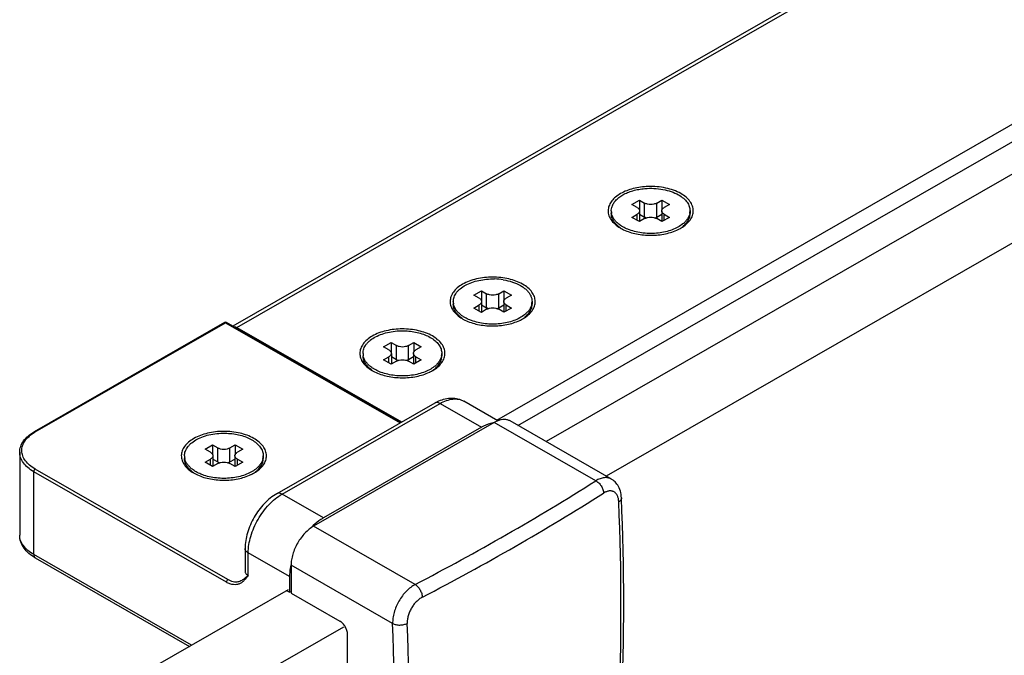
# Model space of a CAD drawing. Extents: x -13307 to -11317, y -25227 to -22767.
# Drawn here: x -11882 to -11788, y -23448 to -23387 of the extents above; entities that cross this region are included whole.
import ezdxf

# ---------------------------------------------------------------- set-up
doc = ezdxf.new("R2010")
doc.units = 0
doc.header["$MEASUREMENT"] = 0
doc.layers.add('DIM', color=7, linetype='CONTINUOUS')

msp = doc.modelspace()

# ---------------------------------------------------------------- linework, layer by layer
at = {"layer": 'DIM', "color": 0}
for p, q in [((-11790.326, -23374.937), (-11862.121, -23416.121)), ((-11861.74, -23416.242), (-11789.82, -23374.986)), ((-11836.896, -23425.094), (-11769.68, -23386.537)), ((-11834.888, -23425.601), (-11783.742, -23396.261)), ((-11781.544, -23398.109), (-11832.181, -23427.153)), ((-11775.409, -23401.191), (-11826.427, -23430.453)), ((-11823.981, -23404.484), (-11823.262, -23404.071)), ((-11823.262, -23404.071), (-11823.262, -23404.998)), ((-11823.262, -23404.071), (-11822.758, -23404.36)), ((-11821.608, -23404.36), (-11821.104, -23404.071)), ((-11821.104, -23404.071), (-11821.104, -23404.998)), ((-11821.104, -23404.071), (-11820.385, -23404.484)), ((-11825.946, -23405.102), (-11825.946, -23405.352)), ((-11823.478, -23404.772), (-11823.981, -23404.484)), ((-11823.239, -23405.102), (-11823.239, -23406.121)), ((-11822.758, -23405.693), (-11822.758, -23404.36)), ((-11821.608, -23405.693), (-11821.608, -23404.36)), ((-11821.127, -23405.102), (-11821.127, -23406.121)), ((-11820.385, -23404.484), (-11820.888, -23404.772)), ((-11818.419, -23405.102), (-11818.419, -23405.352)), ((-11823.981, -23405.721), (-11823.478, -23405.432)), ((-11823.262, -23406.134), (-11823.981, -23405.721)), ((-11823.478, -23406.01), (-11823.478, -23405.432)), ((-11822.758, -23405.845), (-11823.262, -23406.134)), ((-11823.239, -23405.417), (-11822.758, -23405.693)), ((-11821.608, -23405.693), (-11821.127, -23405.417)), ((-11821.104, -23406.134), (-11821.607, -23405.845)), ((-11820.385, -23405.721), (-11821.104, -23406.134)), ((-11820.888, -23406.01), (-11820.888, -23405.432)), ((-11820.888, -23405.432), (-11820.385, -23405.721)), ((-11825.088, -23406.736), (-11825.06, -23406.753)), ((-11839.084, -23413.147), (-11838.365, -23412.735)), ((-11838.581, -23413.436), (-11839.084, -23413.147)), ((-11838.365, -23412.735), (-11838.365, -23413.662)), ((-11838.365, -23412.735), (-11837.862, -23413.024)), ((-11837.862, -23414.357), (-11837.862, -23413.024)), ((-11836.711, -23413.024), (-11836.208, -23412.735)), ((-11836.711, -23414.357), (-11836.711, -23413.024)), ((-11836.208, -23412.735), (-11836.208, -23413.662)), ((-11836.208, -23412.735), (-11835.488, -23413.147)), ((-11835.488, -23413.147), (-11835.992, -23413.436)), ((-11841.05, -23413.766), (-11841.05, -23414.016)), ((-11839.084, -23414.385), (-11838.581, -23414.096)), ((-11838.365, -23414.798), (-11839.084, -23414.385)), ((-11838.581, -23414.674), (-11838.581, -23414.096)), ((-11837.862, -23414.509), (-11838.365, -23414.798)), ((-11838.343, -23413.766), (-11838.343, -23414.785)), ((-11838.343, -23414.081), (-11837.862, -23414.357)), ((-11836.711, -23414.357), (-11836.23, -23414.081)), ((-11836.207, -23414.797), (-11836.711, -23414.509)), ((-11836.23, -23413.766), (-11836.23, -23414.784)), ((-11835.488, -23414.385), (-11836.207, -23414.797)), ((-11835.992, -23414.674), (-11835.992, -23414.096)), ((-11835.992, -23414.096), (-11835.488, -23414.385)), ((-11833.523, -23413.766), (-11833.523, -23414.016)), ((-11834.409, -23415.416), (-11834.381, -23415.4)), ((-11862.92, -23415.778), (-11881.116, -23426.216)), ((-11881.015, -23426.226), (-11862.819, -23415.788)), ((-11862.819, -23415.788), (-11846.132, -23425.359)), ((-11846.073, -23425.325), (-11862.718, -23415.778)), ((-11861.74, -23416.242), (-11845.989, -23425.276)), ((-11847.715, -23418.098), (-11846.996, -23417.686)), ((-11847.211, -23418.387), (-11847.715, -23418.098)), ((-11846.996, -23417.686), (-11846.996, -23418.613)), ((-11846.996, -23417.686), (-11846.492, -23417.974)), ((-11846.492, -23419.307), (-11846.492, -23417.974)), ((-11845.341, -23417.974), (-11844.838, -23417.686)), ((-11845.341, -23419.307), (-11845.341, -23417.974)), ((-11844.838, -23417.686), (-11844.838, -23418.613)), ((-11844.838, -23417.686), (-11844.119, -23418.098)), ((-11844.119, -23418.098), (-11844.622, -23418.387)), ((-11849.68, -23418.717), (-11849.68, -23418.967)), ((-11847.715, -23419.336), (-11847.211, -23419.047)), ((-11847.211, -23419.624), (-11847.211, -23419.047)), ((-11846.973, -23418.717), (-11846.973, -23419.735)), ((-11846.973, -23419.032), (-11846.492, -23419.307)), ((-11845.341, -23419.307), (-11844.86, -23419.032)), ((-11844.86, -23418.717), (-11844.86, -23419.735)), ((-11844.622, -23419.624), (-11844.622, -23419.047)), ((-11844.622, -23419.047), (-11844.119, -23419.336)), ((-11842.153, -23418.717), (-11842.153, -23418.967)), ((-11846.996, -23419.748), (-11847.715, -23419.336)), ((-11846.492, -23419.459), (-11846.996, -23419.748)), ((-11844.838, -23419.748), (-11845.341, -23419.459)), ((-11844.119, -23419.336), (-11844.838, -23419.748)), ((-11843.04, -23420.367), (-11843.012, -23420.351)), ((-11842.826, -23423.462), (-11857.929, -23432.125)), ((-11857.423, -23432.175), (-11842.319, -23423.511)), ((-11842.319, -23423.511), (-11838.363, -23425.78)), ((-11836.785, -23425.158), (-11840.042, -23423.29)), ((-11837.141, -23425.327), (-11854.402, -23435.228)), ((-11838.363, -23425.78), (-11853.467, -23434.443)), ((-11827.431, -23430.895), (-11837.141, -23425.327)), ((-11825.942, -23430.731), (-11835.623, -23425.179)), ((-11864.778, -23427.885), (-11864.059, -23427.473)), ((-11864.059, -23427.473), (-11864.059, -23428.4)), ((-11864.059, -23427.473), (-11863.555, -23427.761)), ((-11862.404, -23427.761), (-11861.901, -23427.472)), ((-11861.901, -23427.472), (-11861.901, -23428.4)), ((-11861.901, -23427.472), (-11861.182, -23427.885)), ((-11882.5, -23428.167), (-11882.5, -23436.082)), ((-11866.743, -23428.504), (-11866.743, -23428.754)), ((-11864.274, -23428.174), (-11864.778, -23427.885)), ((-11864.036, -23428.504), (-11864.036, -23429.522)), ((-11863.555, -23429.094), (-11863.555, -23427.761)), ((-11862.404, -23429.094), (-11862.404, -23427.761)), ((-11861.924, -23428.504), (-11861.924, -23429.522)), ((-11861.182, -23427.885), (-11861.685, -23428.174)), ((-11859.216, -23428.504), (-11859.216, -23428.754)), ((-11864.778, -23429.123), (-11864.274, -23428.834)), ((-11864.059, -23429.535), (-11864.778, -23429.123)), ((-11864.274, -23429.411), (-11864.274, -23428.834)), ((-11863.555, -23429.246), (-11864.059, -23429.535)), ((-11864.036, -23428.819), (-11863.555, -23429.094)), ((-11862.404, -23429.094), (-11861.924, -23428.819)), ((-11861.901, -23429.535), (-11862.404, -23429.246)), ((-11861.182, -23429.123), (-11861.901, -23429.535)), ((-11861.685, -23429.411), (-11861.685, -23428.834)), ((-11861.685, -23428.834), (-11861.182, -23429.123)), ((-11881.159, -23437.939), (-11881.159, -23430.023)), ((-11862.739, -23440.587), (-11881.159, -23430.023)), ((-11862.595, -23440.338), (-11881.015, -23429.774)), ((-11860.103, -23430.154), (-11860.075, -23430.138)), ((-11853.467, -23434.443), (-11857.423, -23432.175)), ((-11844.692, -23440.797), (-11854.402, -23435.228)), ((-11866.071, -23446.592), (-11881.159, -23437.939)), ((-11860.957, -23437.368), (-11860.957, -23439.534)), ((-11860.659, -23439.947), (-11860.659, -23437.781)), ((-11856.703, -23440.049), (-11860.659, -23437.781)), ((-11881.009, -23438.268), (-11866.283, -23446.713)), ((-11856.559, -23438.965), (-11856.559, -23441.632)), ((-11846.85, -23444.534), (-11856.559, -23438.965)), ((-11856.703, -23440.049), (-11856.703, -23441.549)), ((-11856.846, -23441.3), (-11876.408, -23452.521)), ((-11856.703, -23441.549), (-11856.775, -23441.508)), ((-11856.703, -23441.549), (-11856.559, -23441.467)), ((-11856.559, -23441.632), (-11851.884, -23444.313)), ((-11851.56, -23444.869), (-11870.654, -23455.821)), ((-11851.165, -23462.056), (-11851.165, -23445.559))]:
    msp.add_line(p, q, dxfattribs=at)
msp.add_lwpolyline([(-11824.976, -23432.528), (-11824.988, -23432.361), (-11825.009, -23432.192), (-11825.041, -23432.029), (-11825.081, -23431.873), (-11825.131, -23431.724), (-11825.188, -23431.583), (-11825.253, -23431.45), (-11825.326, -23431.327), (-11825.405, -23431.212), (-11825.489, -23431.106), (-11825.58, -23431.009), (-11825.676, -23430.92), (-11825.777, -23430.839), (-11825.883, -23430.767), (-11825.942, -23430.731)], dxfattribs=at)
for centre, radius, start, end in [((-11824.688, -23405.101), 1.258, 180.05373, 191.32889), ((-11819.669, -23405.102), 1.249, 348.63135, 359.98604), ((-11821.342, -23403.197), 4.097, 295.91915, 300.24078), ((-11837.281, -23418.025), 6.417, 80.92001, 88.5279), ((-11839.804, -23413.766), 1.246, 180.01581, 187.33079), ((-11839.776, -23413.762), 1.274, 187.3305, 191.31042), ((-11834.772, -23413.766), 1.249, 348.63135, 359.98604), ((-11838.164, -23411.928), 4.021, 239.72635, 243.73518), ((-11862.819, -23415.955), 0.203, 60.29435, 119.70893), ((-11848.434, -23418.717), 1.246, 180.01581, 187.33079), ((-11848.407, -23418.713), 1.274, 187.3305, 191.31042), ((-11843.403, -23418.717), 1.249, 348.63135, 359.98604), ((-11846.794, -23416.879), 4.021, 239.72635, 243.73518), ((-11879.005, -23429.731), 4.041, 119.83705, 120.98238), ((-11865.497, -23428.504), 1.246, 180.01581, 187.33079), ((-11860.466, -23428.504), 1.249, 348.63135, 359.98604), ((-11865.47, -23428.5), 1.274, 187.3305, 191.31042), ((-11863.857, -23426.666), 4.021, 239.72635, 243.73518), ((-11951.864, -23233.97), 232.945, 297.39205, 302.28802), ((-11946.411, -23242.984), 223.808, 299.81609, 302.34255), ((-12060.063, -23442.956), 235.043, 357.55191, 2.44809), ((-12059.858, -23442.568), 235.097, 357.55164, 2.44784), ((-11850.019, -23439.882), 6.458, 133.22219, 135.84368), ((-11955.168, -23227.843), 241.299, 297.43004, 299.83263), ((-11850.559, -23440.249), 6.159, 167.55269, 167.98839), ((-12080.716, -23454.533), 234.08, 357.55191, 2.44809), ((-12080.283, -23454.555), 235.043, 357.55191, 2.44809)]:
    msp.add_arc(centre, radius, start, end, dxfattribs=at)
for points, knots in [([(-11822.423, -23402.773), (-11822.903, -23402.789), (-11823.816, -23402.912), (-11824.865, -23403.304), (-11825.529, -23403.752), (-11825.899, -23404.121), (-11826.15, -23404.527), (-11826.23, -23404.822), (-11826.245, -23404.965)], [0, 0, 0, 0, 0.304607, 0.579552, 0.700724, 0.809939, 0.908556, 1, 1, 1, 1]), ([(-11825.904, -23404.78), (-11825.874, -23404.664), (-11825.776, -23404.43), (-11825.544, -23404.111), (-11825.229, -23403.819), (-11824.838, -23403.56), (-11824.383, -23403.34), (-11823.874, -23403.164), (-11823.323, -23403.036), (-11822.94, -23402.985), (-11822.746, -23402.968)], [0, 0, 0, 0, 0.093695, 0.194998, 0.306013, 0.427496, 0.559102, 0.699652, 0.847355, 1, 1, 1, 1]), ([(-11822.746, -23402.968), (-11822.454, -23402.943), (-11821.871, -23402.932), (-11821.018, -23403.03), (-11820.226, -23403.236), (-11819.741, -23403.45), (-11819.522, -23403.576)], [0, 0, 0, 0, 0.264006, 0.524562, 0.772455, 1, 1, 1, 1]), ([(-11819.306, -23403.452), (-11819.748, -23403.199), (-11820.78, -23402.842), (-11821.859, -23402.754), (-11822.423, -23402.773)], [0, 0, 0, 0, 0.474386, 1, 1, 1, 1]), ([(-11819.522, -23403.576), (-11819.357, -23403.671), (-11819.057, -23403.875), (-11818.751, -23404.195), (-11818.578, -23404.47), (-11818.487, -23404.677), (-11818.432, -23404.888), (-11818.419, -23405.032), (-11818.419, -23405.102)], [0, 0, 0, 0, 0.289978, 0.549012, 0.668392, 0.782257, 0.892164, 1, 1, 1, 1]), ([(-11819.278, -23406.737), (-11819.103, -23406.634), (-11818.784, -23406.412), (-11818.405, -23406.009), (-11818.167, -23405.563), (-11818.087, -23405.091), (-11818.175, -23404.619), (-11818.421, -23404.175), (-11818.807, -23403.774), (-11819.129, -23403.554), (-11819.306, -23403.452)], [0, 0, 0, 0, 0.144658, 0.273942, 0.390198, 0.498872, 0.607754, 0.724544, 0.854584, 1, 1, 1, 1]), ([(-11826.245, -23404.965), (-11826.261, -23405.127), (-11826.233, -23405.469), (-11826.004, -23405.953), (-11825.612, -23406.39), (-11825.275, -23406.627), (-11825.088, -23406.736)], [0, 0, 0, 0, 0.218416, 0.44998, 0.708456, 1, 1, 1, 1]), ([(-11825.946, -23405.102), (-11825.946, -23405.075), (-11825.943, -23404.967), (-11825.925, -23404.859), (-11825.904, -23404.78)], [0, 0, 0, 0, 0.248498, 1, 1, 1, 1]), ([(-11823.478, -23404.772), (-11823.442, -23404.793), (-11823.377, -23404.837), (-11823.3, -23404.918), (-11823.251, -23405.007), (-11823.239, -23405.072), (-11823.239, -23405.102)], [0, 0, 0, 0, 0.290371, 0.549777, 0.78272, 1, 1, 1, 1]), ([(-11823.239, -23405.102), (-11823.239, -23405.133), (-11823.251, -23405.197), (-11823.3, -23405.287), (-11823.377, -23405.368), (-11823.442, -23405.412), (-11823.478, -23405.432)], [0, 0, 0, 0, 0.217286, 0.450231, 0.709635, 1, 1, 1, 1]), ([(-11821.608, -23404.36), (-11821.689, -23404.407), (-11821.879, -23404.475), (-11822.183, -23404.508), (-11822.487, -23404.475), (-11822.677, -23404.407), (-11822.758, -23404.36)], [0, 0, 0, 0, 0.237119, 0.499994, 0.762872, 1, 1, 1, 1]), ([(-11821.127, -23405.102), (-11821.127, -23405.072), (-11821.115, -23405.007), (-11821.066, -23404.918), (-11820.989, -23404.837), (-11820.924, -23404.793), (-11820.888, -23404.772)], [0, 0, 0, 0, 0.217286, 0.450231, 0.709635, 1, 1, 1, 1]), ([(-11820.888, -23405.432), (-11820.924, -23405.412), (-11820.989, -23405.368), (-11821.066, -23405.287), (-11821.115, -23405.197), (-11821.127, -23405.133), (-11821.127, -23405.102)], [0, 0, 0, 0, 0.290371, 0.549777, 0.78272, 1, 1, 1, 1]), ([(-11825.087, -23406.726), (-11825.218, -23406.635), (-11825.454, -23406.441), (-11825.733, -23406.102), (-11825.88, -23405.791), (-11825.937, -23405.54), (-11825.946, -23405.414), (-11825.946, -23405.352)], [0, 0, 0, 0, 0.284394, 0.541622, 0.77681, 0.889229, 1, 1, 1, 1]), ([(-11825.303, -23406.31), (-11825.384, -23406.241), (-11825.533, -23406.098), (-11825.717, -23405.86), (-11825.85, -23405.611), (-11825.905, -23405.435), (-11825.922, -23405.348)], [0, 0, 0, 0, 0.274573, 0.530742, 0.771159, 1, 1, 1, 1]), ([(-11822.758, -23405.693), (-11822.745, -23405.701), (-11822.687, -23405.732), (-11822.626, -23405.756), (-11822.578, -23405.771)], [0, 0, 0, 0, 0.238641, 1, 1, 1, 1]), ([(-11822.758, -23405.845), (-11822.677, -23405.798), (-11822.487, -23405.73), (-11822.183, -23405.697), (-11821.879, -23405.73), (-11821.689, -23405.798), (-11821.607, -23405.845)], [0, 0, 0, 0, 0.237119, 0.499994, 0.762872, 1, 1, 1, 1]), ([(-11821.788, -23405.771), (-11821.771, -23405.766), (-11821.709, -23405.744), (-11821.65, -23405.717), (-11821.608, -23405.693)], [0, 0, 0, 0, 0.26103, 1, 1, 1, 1]), ([(-11819.283, -23406.728), (-11819.152, -23406.637), (-11818.914, -23406.444), (-11818.634, -23406.104), (-11818.487, -23405.792), (-11818.429, -23405.54), (-11818.419, -23405.415), (-11818.419, -23405.352)], [0, 0, 0, 0, 0.28446, 0.541748, 0.776897, 0.889277, 1, 1, 1, 1]), ([(-11818.444, -23405.348), (-11818.462, -23405.439), (-11818.52, -23405.623), (-11818.664, -23405.883), (-11818.862, -23406.13), (-11819.022, -23406.278), (-11819.11, -23406.349)], [0, 0, 0, 0, 0.227628, 0.467504, 0.724062, 1, 1, 1, 1]), ([(-11824.844, -23406.629), (-11824.886, -23406.605), (-11825.046, -23406.509), (-11825.197, -23406.399), (-11825.303, -23406.31)], [0, 0, 0, 0, 0.259791, 1, 1, 1, 1]), ([(-11825.06, -23406.753), (-11825.037, -23406.766), (-11824.943, -23406.818), (-11824.847, -23406.867), (-11824.773, -23406.902)], [0, 0, 0, 0, 0.24549, 1, 1, 1, 1]), ([(-11824.211, -23406.921), (-11824.268, -23406.9), (-11824.484, -23406.816), (-11824.695, -23406.715), (-11824.844, -23406.629)], [0, 0, 0, 0, 0.258993, 1, 1, 1, 1]), ([(-11824.773, -23406.902), (-11824.384, -23407.086), (-11823.519, -23407.355), (-11822.156, -23407.481), (-11820.796, -23407.344), (-11819.936, -23407.069), (-11819.551, -23406.882)], [0, 0, 0, 0, 0.240447, 0.500794, 0.76073, 1, 1, 1, 1]), ([(-11819.11, -23406.349), (-11819.255, -23406.466), (-11819.586, -23406.683), (-11820.148, -23406.934), (-11820.782, -23407.12), (-11821.465, -23407.235), (-11822.173, -23407.274), (-11822.882, -23407.237), (-11823.566, -23407.124), (-11824.003, -23406.997), (-11824.211, -23406.921)], [0, 0, 0, 0, 0.105391, 0.22116, 0.345649, 0.476387, 0.610393, 0.744444, 0.875311, 1, 1, 1, 1]), ([(-11841.05, -23413.766), (-11841.05, -23413.693), (-11841.037, -23413.546), (-11840.978, -23413.328), (-11840.882, -23413.116), (-11840.748, -23412.91), (-11840.58, -23412.714), (-11840.304, -23412.461), (-11839.876, -23412.18), (-11839.277, -23411.917), (-11838.599, -23411.728), (-11837.87, -23411.619), (-11837.369, -23411.603), (-11837.116, -23411.61)], [0, 0, 0, 0, 0.044565, 0.090035, 0.137228, 0.186814, 0.239278, 0.294925, 0.416032, 0.549784, 0.693989, 0.845369, 1, 1, 1, 1]), ([(-11834.381, -23415.4), (-11834.205, -23415.297), (-11833.886, -23415.074), (-11833.506, -23414.669), (-11833.268, -23414.222), (-11833.19, -23413.748), (-11833.281, -23413.275), (-11833.53, -23412.831), (-11833.92, -23412.429), (-11834.637, -23411.945), (-11835.782, -23411.538), (-11837.296, -23411.376), (-11838.809, -23411.541), (-11839.756, -23411.882), (-11840.163, -23412.116)], [0, 0, 0, 0, 0.060115, 0.113855, 0.162141, 0.207308, 0.252604, 0.30125, 0.355434, 0.416054, 0.554705, 0.708214, 0.861611, 1, 1, 1, 1]), ([(-11836.268, -23411.688), (-11835.969, -23411.736), (-11835.402, -23411.871), (-11834.865, -23412.102), (-11834.625, -23412.24)], [0, 0, 0, 0, 0.522502, 1, 1, 1, 1]), ([(-11840.163, -23412.116), (-11840.341, -23412.218), (-11840.663, -23412.438), (-11841.049, -23412.839), (-11841.294, -23413.283), (-11841.382, -23413.754), (-11841.302, -23414.227), (-11841.064, -23414.672), (-11840.685, -23415.076), (-11840.366, -23415.298), (-11840.191, -23415.4)], [0, 0, 0, 0, 0.145374, 0.275455, 0.392227, 0.501112, 0.609792, 0.726053, 0.855339, 1, 1, 1, 1]), ([(-11834.625, -23412.24), (-11834.513, -23412.304), (-11834.304, -23412.439), (-11834.029, -23412.672), (-11833.809, -23412.925), (-11833.697, -23413.11), (-11833.653, -23413.203)], [0, 0, 0, 0, 0.278302, 0.53707, 0.776864, 1, 1, 1, 1]), ([(-11838.581, -23413.436), (-11838.545, -23413.457), (-11838.48, -23413.501), (-11838.403, -23413.582), (-11838.354, -23413.671), (-11838.343, -23413.735), (-11838.343, -23413.766)], [0, 0, 0, 0, 0.290371, 0.549777, 0.78272, 1, 1, 1, 1]), ([(-11836.711, -23413.024), (-11836.793, -23413.07), (-11836.983, -23413.139), (-11837.286, -23413.172), (-11837.59, -23413.139), (-11837.78, -23413.07), (-11837.862, -23413.024)], [0, 0, 0, 0, 0.237119, 0.499994, 0.762872, 1, 1, 1, 1]), ([(-11836.23, -23413.766), (-11836.23, -23413.735), (-11836.219, -23413.671), (-11836.17, -23413.582), (-11836.092, -23413.501), (-11836.027, -23413.457), (-11835.992, -23413.436)], [0, 0, 0, 0, 0.217286, 0.450231, 0.709635, 1, 1, 1, 1]), ([(-11833.653, -23413.203), (-11833.611, -23413.292), (-11833.546, -23413.476), (-11833.523, -23413.671), (-11833.523, -23413.766)], [0, 0, 0, 0, 0.508383, 1, 1, 1, 1]), ([(-11840.189, -23415.39), (-11840.32, -23415.299), (-11840.557, -23415.105), (-11840.836, -23414.766), (-11840.983, -23414.455), (-11841.04, -23414.204), (-11841.05, -23414.078), (-11841.05, -23414.016)], [0, 0, 0, 0, 0.284412, 0.541644, 0.776825, 0.889237, 1, 1, 1, 1]), ([(-11840.372, -23415.002), (-11840.458, -23414.931), (-11840.615, -23414.785), (-11840.81, -23414.541), (-11840.95, -23414.283), (-11841.007, -23414.102), (-11841.025, -23414.012)], [0, 0, 0, 0, 0.275563, 0.53201, 0.772038, 1, 1, 1, 1]), ([(-11838.343, -23413.766), (-11838.343, -23413.797), (-11838.354, -23413.861), (-11838.403, -23413.951), (-11838.48, -23414.031), (-11838.545, -23414.076), (-11838.581, -23414.096)], [0, 0, 0, 0, 0.217286, 0.450231, 0.709635, 1, 1, 1, 1]), ([(-11837.862, -23414.357), (-11837.848, -23414.365), (-11837.79, -23414.395), (-11837.729, -23414.42), (-11837.682, -23414.435)], [0, 0, 0, 0, 0.238641, 1, 1, 1, 1]), ([(-11837.862, -23414.509), (-11837.78, -23414.462), (-11837.59, -23414.394), (-11837.286, -23414.361), (-11836.983, -23414.393), (-11836.793, -23414.462), (-11836.711, -23414.509)], [0, 0, 0, 0, 0.237119, 0.499994, 0.762872, 1, 1, 1, 1]), ([(-11836.891, -23414.435), (-11836.875, -23414.429), (-11836.813, -23414.408), (-11836.753, -23414.381), (-11836.711, -23414.357)], [0, 0, 0, 0, 0.26103, 1, 1, 1, 1]), ([(-11835.992, -23414.096), (-11836.027, -23414.076), (-11836.092, -23414.031), (-11836.169, -23413.951), (-11836.219, -23413.861), (-11836.23, -23413.797), (-11836.23, -23413.766)], [0, 0, 0, 0, 0.290371, 0.549777, 0.78272, 1, 1, 1, 1]), ([(-11834.386, -23415.392), (-11834.255, -23415.301), (-11834.017, -23415.107), (-11833.738, -23414.767), (-11833.59, -23414.456), (-11833.532, -23414.204), (-11833.523, -23414.078), (-11833.523, -23414.016)], [0, 0, 0, 0, 0.284441, 0.541723, 0.77688, 0.889268, 1, 1, 1, 1]), ([(-11833.547, -23414.012), (-11833.566, -23414.105), (-11833.626, -23414.292), (-11833.774, -23414.558), (-11833.979, -23414.808), (-11834.145, -23414.958), (-11834.235, -23415.03)], [0, 0, 0, 0, 0.22707, 0.466702, 0.723441, 1, 1, 1, 1]), ([(-11839.947, -23415.293), (-11839.986, -23415.271), (-11840.133, -23415.182), (-11840.274, -23415.083), (-11840.372, -23415.002)], [0, 0, 0, 0, 0.258903, 1, 1, 1, 1]), ([(-11839.314, -23415.585), (-11839.371, -23415.564), (-11839.588, -23415.48), (-11839.798, -23415.378), (-11839.947, -23415.293)], [0, 0, 0, 0, 0.258993, 1, 1, 1, 1]), ([(-11834.235, -23415.03), (-11834.382, -23415.146), (-11834.713, -23415.359), (-11835.275, -23415.606), (-11835.907, -23415.788), (-11836.587, -23415.9), (-11837.291, -23415.938), (-11837.995, -23415.899), (-11838.674, -23415.786), (-11839.108, -23415.66), (-11839.314, -23415.585)], [0, 0, 0, 0, 0.105788, 0.22182, 0.34642, 0.477129, 0.610999, 0.744848, 0.875499, 1, 1, 1, 1]), ([(-11834.702, -23415.568), (-11834.676, -23415.557), (-11834.577, -23415.509), (-11834.48, -23415.457), (-11834.409, -23415.416)], [0, 0, 0, 0, 0.254619, 1, 1, 1, 1]), ([(-11862.819, -23415.788), (-11862.836, -23415.779), (-11862.869, -23415.765), (-11862.907, -23415.771), (-11862.92, -23415.778)], [0, 0, 0, 0, 0.549836, 1, 1, 1, 1]), ([(-11862.819, -23415.788), (-11862.803, -23415.779), (-11862.769, -23415.765), (-11862.732, -23415.771), (-11862.718, -23415.778)], [0, 0, 0, 0, 0.549845, 1, 1, 1, 1]), ([(-11862.063, -23416.146), (-11862.037, -23416.145), (-11861.924, -23416.154), (-11861.816, -23416.199), (-11861.74, -23416.242)], [0, 0, 0, 0, 0.227317, 1, 1, 1, 1]), ([(-11843.011, -23420.351), (-11842.835, -23420.248), (-11842.516, -23420.025), (-11842.137, -23419.62), (-11841.899, -23419.172), (-11841.821, -23418.699), (-11841.912, -23418.226), (-11842.161, -23417.781), (-11842.551, -23417.38), (-11843.267, -23416.895), (-11844.412, -23416.488), (-11845.927, -23416.327), (-11847.44, -23416.492), (-11848.387, -23416.833), (-11848.794, -23417.067)], [0, 0, 0, 0, 0.060115, 0.113855, 0.162141, 0.207308, 0.252604, 0.30125, 0.355434, 0.416054, 0.554705, 0.708214, 0.861611, 1, 1, 1, 1]), ([(-11839.943, -23415.534), (-11839.559, -23415.724), (-11838.697, -23416.004), (-11837.333, -23416.145), (-11835.963, -23416.021), (-11835.093, -23415.753), (-11834.702, -23415.568)], [0, 0, 0, 0, 0.238762, 0.498627, 0.759194, 1, 1, 1, 1]), ([(-11848.794, -23417.067), (-11848.971, -23417.169), (-11849.293, -23417.389), (-11849.679, -23417.79), (-11849.925, -23418.234), (-11850.013, -23418.705), (-11849.933, -23419.177), (-11849.694, -23419.623), (-11849.315, -23420.027), (-11848.997, -23420.248), (-11848.821, -23420.351)], [0, 0, 0, 0, 0.145374, 0.275455, 0.392227, 0.501112, 0.609792, 0.726053, 0.855339, 1, 1, 1, 1]), ([(-11849.68, -23418.717), (-11849.68, -23418.643), (-11849.667, -23418.493), (-11849.606, -23418.271), (-11849.506, -23418.055), (-11849.368, -23417.847), (-11849.194, -23417.648), (-11848.908, -23417.391), (-11848.468, -23417.109), (-11847.851, -23416.848), (-11847.155, -23416.663), (-11846.409, -23416.562), (-11845.898, -23416.553), (-11845.641, -23416.564)], [0, 0, 0, 0, 0.044388, 0.089708, 0.136801, 0.186349, 0.23884, 0.294574, 0.415988, 0.550104, 0.694557, 0.845888, 1, 1, 1, 1]), ([(-11845.641, -23416.564), (-11845.42, -23416.573), (-11844.985, -23416.614), (-11844.357, -23416.74), (-11843.777, -23416.927), (-11843.42, -23417.096), (-11843.256, -23417.19)], [0, 0, 0, 0, 0.266603, 0.525325, 0.771141, 1, 1, 1, 1]), ([(-11843.256, -23417.19), (-11843.091, -23417.285), (-11842.791, -23417.49), (-11842.485, -23417.81), (-11842.312, -23418.084), (-11842.221, -23418.291), (-11842.166, -23418.503), (-11842.153, -23418.646), (-11842.153, -23418.717)], [0, 0, 0, 0, 0.289978, 0.549012, 0.668392, 0.782257, 0.892164, 1, 1, 1, 1]), ([(-11845.341, -23417.974), (-11845.423, -23418.021), (-11845.613, -23418.09), (-11845.917, -23418.122), (-11846.22, -23418.09), (-11846.41, -23418.021), (-11846.492, -23417.974)], [0, 0, 0, 0, 0.237119, 0.499994, 0.762872, 1, 1, 1, 1]), ([(-11848.82, -23420.341), (-11848.951, -23420.249), (-11849.188, -23420.056), (-11849.466, -23419.717), (-11849.613, -23419.406), (-11849.671, -23419.154), (-11849.68, -23419.029), (-11849.68, -23418.967)], [0, 0, 0, 0, 0.284412, 0.541644, 0.776825, 0.889237, 1, 1, 1, 1]), ([(-11849.003, -23419.953), (-11849.088, -23419.882), (-11849.246, -23419.736), (-11849.44, -23419.491), (-11849.581, -23419.234), (-11849.638, -23419.053), (-11849.656, -23418.963)], [0, 0, 0, 0, 0.275563, 0.53201, 0.772038, 1, 1, 1, 1]), ([(-11847.211, -23418.387), (-11847.176, -23418.407), (-11847.111, -23418.452), (-11847.034, -23418.532), (-11846.985, -23418.622), (-11846.973, -23418.686), (-11846.973, -23418.717)], [0, 0, 0, 0, 0.290371, 0.549777, 0.78272, 1, 1, 1, 1]), ([(-11846.973, -23418.717), (-11846.973, -23418.748), (-11846.985, -23418.812), (-11847.034, -23418.901), (-11847.111, -23418.982), (-11847.176, -23419.026), (-11847.211, -23419.047)], [0, 0, 0, 0, 0.217286, 0.450231, 0.709635, 1, 1, 1, 1]), ([(-11844.86, -23418.717), (-11844.86, -23418.686), (-11844.849, -23418.622), (-11844.8, -23418.532), (-11844.723, -23418.452), (-11844.658, -23418.407), (-11844.622, -23418.387)], [0, 0, 0, 0, 0.217286, 0.450231, 0.709635, 1, 1, 1, 1]), ([(-11844.622, -23419.047), (-11844.658, -23419.026), (-11844.723, -23418.982), (-11844.8, -23418.901), (-11844.849, -23418.812), (-11844.86, -23418.748), (-11844.86, -23418.717)], [0, 0, 0, 0, 0.290371, 0.549777, 0.78272, 1, 1, 1, 1]), ([(-11843.016, -23420.342), (-11842.885, -23420.251), (-11842.648, -23420.058), (-11842.368, -23419.718), (-11842.22, -23419.407), (-11842.163, -23419.155), (-11842.153, -23419.029), (-11842.153, -23418.967)], [0, 0, 0, 0, 0.284441, 0.541723, 0.77688, 0.889268, 1, 1, 1, 1]), ([(-11842.178, -23418.963), (-11842.196, -23419.056), (-11842.256, -23419.243), (-11842.404, -23419.508), (-11842.609, -23419.759), (-11842.775, -23419.909), (-11842.866, -23419.981)], [0, 0, 0, 0, 0.22707, 0.466702, 0.723441, 1, 1, 1, 1]), ([(-11848.578, -23420.243), (-11848.616, -23420.221), (-11848.764, -23420.133), (-11848.904, -23420.033), (-11849.003, -23419.953)], [0, 0, 0, 0, 0.258903, 1, 1, 1, 1]), ([(-11842.866, -23419.981), (-11843.012, -23420.097), (-11843.344, -23420.31), (-11843.906, -23420.557), (-11844.537, -23420.739), (-11845.217, -23420.851), (-11845.921, -23420.888), (-11846.625, -23420.85), (-11847.304, -23420.737), (-11847.738, -23420.611), (-11847.945, -23420.535)], [0, 0, 0, 0, 0.105788, 0.22182, 0.34642, 0.477129, 0.610999, 0.744848, 0.875499, 1, 1, 1, 1]), ([(-11846.492, -23419.307), (-11846.479, -23419.315), (-11846.421, -23419.346), (-11846.36, -23419.37), (-11846.312, -23419.385)], [0, 0, 0, 0, 0.238641, 1, 1, 1, 1]), ([(-11846.492, -23419.459), (-11846.41, -23419.413), (-11846.22, -23419.344), (-11845.917, -23419.311), (-11845.613, -23419.344), (-11845.423, -23419.413), (-11845.341, -23419.459)], [0, 0, 0, 0, 0.237119, 0.499994, 0.762872, 1, 1, 1, 1]), ([(-11845.521, -23419.385), (-11845.505, -23419.38), (-11845.443, -23419.359), (-11845.383, -23419.332), (-11845.341, -23419.307)], [0, 0, 0, 0, 0.26103, 1, 1, 1, 1]), ([(-11847.945, -23420.535), (-11848.001, -23420.515), (-11848.218, -23420.43), (-11848.428, -23420.329), (-11848.578, -23420.243)], [0, 0, 0, 0, 0.258993, 1, 1, 1, 1]), ([(-11848.574, -23420.484), (-11848.189, -23420.674), (-11847.328, -23420.954), (-11845.963, -23421.096), (-11844.594, -23420.972), (-11843.723, -23420.704), (-11843.332, -23420.519)], [0, 0, 0, 0, 0.238762, 0.498627, 0.759194, 1, 1, 1, 1]), ([(-11843.332, -23420.519), (-11843.307, -23420.507), (-11843.208, -23420.459), (-11843.111, -23420.408), (-11843.04, -23420.367)], [0, 0, 0, 0, 0.254619, 1, 1, 1, 1]), ([(-11842.424, -23423.259), (-11842.229, -23423.175), (-11841.831, -23423.04), (-11841.21, -23422.965), (-11840.598, -23423.036), (-11840.217, -23423.189), (-11840.042, -23423.29)], [0, 0, 0, 0, 0.257936, 0.508189, 0.754623, 1, 1, 1, 1]), ([(-11842.826, -23423.462), (-11842.793, -23423.443), (-11842.662, -23423.37), (-11842.526, -23423.304), (-11842.424, -23423.259)], [0, 0, 0, 0, 0.25274, 1, 1, 1, 1]), ([(-11842.319, -23423.511), (-11842.364, -23423.485), (-11842.452, -23423.444), (-11842.588, -23423.411), (-11842.715, -23423.415), (-11842.792, -23423.443), (-11842.826, -23423.462)], [0, 0, 0, 0, 0.288969, 0.548363, 0.781739, 1, 1, 1, 1]), ([(-11842.319, -23423.511), (-11842.12, -23423.396), (-11841.723, -23423.209), (-11841.112, -23423.063), (-11840.539, -23423.078), (-11840.193, -23423.203), (-11840.042, -23423.29)], [0, 0, 0, 0, 0.28924, 0.548311, 0.781719, 1, 1, 1, 1]), ([(-11837.227, -23425.367), (-11837.32, -23425.379), (-11837.717, -23425.459), (-11838.094, -23425.625), (-11838.363, -23425.78)], [0, 0, 0, 0, 0.231821, 1, 1, 1, 1]), ([(-11836.784, -23425.157), (-11836.814, -23425.168), (-11836.936, -23425.217), (-11837.054, -23425.277), (-11837.141, -23425.327)], [0, 0, 0, 0, 0.241742, 1, 1, 1, 1]), ([(-11835.623, -23425.179), (-11835.662, -23425.157), (-11835.744, -23425.117), (-11835.875, -23425.073), (-11836.014, -23425.045), (-11836.211, -23425.031), (-11836.474, -23425.056), (-11836.68, -23425.117), (-11836.784, -23425.157)], [0, 0, 0, 0, 0.113279, 0.227864, 0.344988, 0.465749, 0.721323, 1, 1, 1, 1]), ([(-11882.5, -23428.167), (-11882.5, -23427.98), (-11882.432, -23427.594), (-11882.143, -23427.061), (-11881.694, -23426.589), (-11881.321, -23426.333), (-11881.116, -23426.216)], [0, 0, 0, 0, 0.224462, 0.460491, 0.717327, 1, 1, 1, 1]), ([(-11881.015, -23429.774), (-11881.204, -23429.665), (-11881.548, -23429.431), (-11881.961, -23429.004), (-11882.226, -23428.532), (-11882.325, -23428.03), (-11882.246, -23427.527), (-11882, -23427.05), (-11881.604, -23426.617), (-11881.27, -23426.378), (-11881.085, -23426.267)], [0, 0, 0, 0, 0.145755, 0.276197, 0.393444, 0.502652, 0.611378, 0.727347, 0.856051, 1, 1, 1, 1]), ([(-11881.015, -23426.226), (-11881.032, -23426.217), (-11881.065, -23426.203), (-11881.103, -23426.208), (-11881.116, -23426.216)], [0, 0, 0, 0, 0.549955, 1, 1, 1, 1]), ([(-11866.743, -23428.504), (-11866.743, -23428.43), (-11866.73, -23428.28), (-11866.669, -23428.058), (-11866.569, -23427.842), (-11866.431, -23427.634), (-11866.257, -23427.435), (-11865.972, -23427.178), (-11865.531, -23426.896), (-11864.914, -23426.635), (-11864.218, -23426.45), (-11863.472, -23426.349), (-11862.961, -23426.34), (-11862.704, -23426.351)], [0, 0, 0, 0, 0.044388, 0.089708, 0.136801, 0.186349, 0.23884, 0.294574, 0.415988, 0.550104, 0.694557, 0.845888, 1, 1, 1, 1]), ([(-11860.074, -23430.138), (-11859.898, -23430.035), (-11859.579, -23429.812), (-11859.2, -23429.407), (-11858.962, -23428.959), (-11858.884, -23428.486), (-11858.975, -23428.013), (-11859.224, -23427.568), (-11859.614, -23427.167), (-11860.33, -23426.682), (-11861.475, -23426.275), (-11862.99, -23426.114), (-11864.503, -23426.279), (-11865.45, -23426.62), (-11865.857, -23426.854)], [0, 0, 0, 0, 0.060115, 0.113855, 0.162141, 0.207308, 0.252604, 0.30125, 0.355434, 0.416054, 0.554705, 0.708214, 0.861611, 1, 1, 1, 1]), ([(-11862.704, -23426.351), (-11862.483, -23426.36), (-11862.048, -23426.401), (-11861.42, -23426.527), (-11860.84, -23426.714), (-11860.483, -23426.883), (-11860.319, -23426.977)], [0, 0, 0, 0, 0.266603, 0.525325, 0.771141, 1, 1, 1, 1]), ([(-11865.857, -23426.854), (-11866.034, -23426.956), (-11866.356, -23427.176), (-11866.742, -23427.577), (-11866.988, -23428.021), (-11867.076, -23428.492), (-11866.996, -23428.964), (-11866.757, -23429.41), (-11866.378, -23429.814), (-11866.06, -23430.035), (-11865.884, -23430.138)], [0, 0, 0, 0, 0.145374, 0.275455, 0.392227, 0.501112, 0.609792, 0.726053, 0.855339, 1, 1, 1, 1]), ([(-11860.319, -23426.977), (-11860.154, -23427.072), (-11859.854, -23427.277), (-11859.548, -23427.597), (-11859.375, -23427.871), (-11859.284, -23428.078), (-11859.229, -23428.29), (-11859.216, -23428.433), (-11859.216, -23428.504)], [0, 0, 0, 0, 0.289978, 0.549012, 0.668392, 0.782257, 0.892164, 1, 1, 1, 1]), ([(-11881.159, -23430.023), (-11881.36, -23429.908), (-11881.724, -23429.659), (-11882.159, -23429.204), (-11882.435, -23428.701), (-11882.5, -23428.34), (-11882.5, -23428.167)], [0, 0, 0, 0, 0.290371, 0.549777, 0.78272, 1, 1, 1, 1]), ([(-11864.274, -23428.174), (-11864.239, -23428.194), (-11864.174, -23428.239), (-11864.097, -23428.319), (-11864.048, -23428.409), (-11864.036, -23428.473), (-11864.036, -23428.504)], [0, 0, 0, 0, 0.290371, 0.549777, 0.78272, 1, 1, 1, 1]), ([(-11864.036, -23428.504), (-11864.036, -23428.535), (-11864.048, -23428.599), (-11864.097, -23428.688), (-11864.174, -23428.769), (-11864.239, -23428.813), (-11864.274, -23428.834)], [0, 0, 0, 0, 0.217286, 0.450231, 0.709635, 1, 1, 1, 1]), ([(-11862.404, -23427.761), (-11862.486, -23427.808), (-11862.676, -23427.877), (-11862.98, -23427.909), (-11863.284, -23427.877), (-11863.474, -23427.808), (-11863.555, -23427.761)], [0, 0, 0, 0, 0.237119, 0.499994, 0.762872, 1, 1, 1, 1]), ([(-11861.924, -23428.504), (-11861.924, -23428.473), (-11861.912, -23428.409), (-11861.863, -23428.319), (-11861.786, -23428.239), (-11861.721, -23428.194), (-11861.685, -23428.174)], [0, 0, 0, 0, 0.217286, 0.450231, 0.709635, 1, 1, 1, 1]), ([(-11861.685, -23428.834), (-11861.721, -23428.813), (-11861.786, -23428.769), (-11861.863, -23428.688), (-11861.912, -23428.599), (-11861.924, -23428.535), (-11861.924, -23428.504)], [0, 0, 0, 0, 0.290371, 0.549777, 0.78272, 1, 1, 1, 1]), ([(-11865.883, -23430.128), (-11866.014, -23430.036), (-11866.251, -23429.843), (-11866.529, -23429.504), (-11866.676, -23429.193), (-11866.734, -23428.941), (-11866.743, -23428.816), (-11866.743, -23428.754)], [0, 0, 0, 0, 0.284412, 0.541644, 0.776825, 0.889237, 1, 1, 1, 1]), ([(-11866.066, -23429.739), (-11866.151, -23429.669), (-11866.309, -23429.523), (-11866.503, -23429.278), (-11866.644, -23429.021), (-11866.701, -23428.84), (-11866.719, -23428.75)], [0, 0, 0, 0, 0.275563, 0.53201, 0.772038, 1, 1, 1, 1]), ([(-11863.555, -23429.094), (-11863.542, -23429.102), (-11863.484, -23429.133), (-11863.423, -23429.157), (-11863.375, -23429.172)], [0, 0, 0, 0, 0.238641, 1, 1, 1, 1]), ([(-11863.555, -23429.246), (-11863.473, -23429.2), (-11863.283, -23429.131), (-11862.98, -23429.098), (-11862.676, -23429.131), (-11862.486, -23429.2), (-11862.404, -23429.246)], [0, 0, 0, 0, 0.237119, 0.499994, 0.762872, 1, 1, 1, 1]), ([(-11862.584, -23429.172), (-11862.568, -23429.167), (-11862.506, -23429.146), (-11862.446, -23429.118), (-11862.404, -23429.094)], [0, 0, 0, 0, 0.26103, 1, 1, 1, 1]), ([(-11860.079, -23430.129), (-11859.948, -23430.038), (-11859.711, -23429.845), (-11859.431, -23429.505), (-11859.283, -23429.194), (-11859.226, -23428.942), (-11859.216, -23428.816), (-11859.216, -23428.754)], [0, 0, 0, 0, 0.284441, 0.541723, 0.77688, 0.889268, 1, 1, 1, 1]), ([(-11859.241, -23428.75), (-11859.259, -23428.843), (-11859.319, -23429.03), (-11859.467, -23429.295), (-11859.672, -23429.546), (-11859.838, -23429.696), (-11859.929, -23429.768)], [0, 0, 0, 0, 0.22707, 0.466702, 0.723441, 1, 1, 1, 1]), ([(-11881.015, -23429.774), (-11881.058, -23429.799), (-11881.125, -23429.876), (-11881.159, -23429.974), (-11881.159, -23430.023)], [0, 0, 0, 0, 0.499359, 1, 1, 1, 1]), ([(-11865.641, -23430.03), (-11865.679, -23430.008), (-11865.827, -23429.92), (-11865.967, -23429.82), (-11866.066, -23429.739)], [0, 0, 0, 0, 0.258903, 1, 1, 1, 1]), ([(-11865.008, -23430.322), (-11865.064, -23430.302), (-11865.281, -23430.217), (-11865.491, -23430.116), (-11865.641, -23430.03)], [0, 0, 0, 0, 0.258993, 1, 1, 1, 1]), ([(-11865.637, -23430.271), (-11865.252, -23430.461), (-11864.391, -23430.741), (-11863.026, -23430.883), (-11861.657, -23430.759), (-11860.786, -23430.491), (-11860.395, -23430.306)], [0, 0, 0, 0, 0.238762, 0.498627, 0.759194, 1, 1, 1, 1]), ([(-11859.929, -23429.768), (-11860.075, -23429.884), (-11860.407, -23430.097), (-11860.969, -23430.344), (-11861.601, -23430.526), (-11862.28, -23430.638), (-11862.984, -23430.675), (-11863.688, -23430.637), (-11864.367, -23430.524), (-11864.801, -23430.398), (-11865.008, -23430.322)], [0, 0, 0, 0, 0.105788, 0.22182, 0.34642, 0.477129, 0.610999, 0.744848, 0.875499, 1, 1, 1, 1]), ([(-11860.395, -23430.306), (-11860.37, -23430.294), (-11860.271, -23430.246), (-11860.174, -23430.195), (-11860.103, -23430.154)], [0, 0, 0, 0, 0.254619, 1, 1, 1, 1]), ([(-11825.942, -23430.731), (-11825.992, -23430.703), (-11826.097, -23430.653), (-11826.267, -23430.607), (-11826.447, -23430.588), (-11826.636, -23430.596), (-11826.831, -23430.631), (-11827.03, -23430.694), (-11827.233, -23430.782), (-11827.365, -23430.855), (-11827.431, -23430.895)], [0, 0, 0, 0, 0.109574, 0.220507, 0.334738, 0.453922, 0.579344, 0.711888, 0.852055, 1, 1, 1, 1]), ([(-11827.431, -23430.895), (-11827.382, -23430.921), (-11827.284, -23430.983), (-11827.148, -23431.098), (-11827.022, -23431.235), (-11826.91, -23431.39), (-11826.817, -23431.556), (-11826.745, -23431.728), (-11826.697, -23431.9), (-11826.681, -23432.016), (-11826.678, -23432.072)], [0, 0, 0, 0, 0.115161, 0.238291, 0.367178, 0.499125, 0.631193, 0.760435, 0.884125, 1, 1, 1, 1]), ([(-11857.929, -23432.125), (-11858.367, -23432.377), (-11859.187, -23433.054), (-11860.136, -23434.344), (-11860.779, -23435.811), (-11860.957, -23436.862), (-11860.957, -23437.368)], [0, 0, 0, 0, 0.241159, 0.499591, 0.75827, 1, 1, 1, 1]), ([(-11860.659, -23437.781), (-11860.659, -23437.249), (-11860.461, -23436.128), (-11859.767, -23434.554), (-11858.752, -23433.168), (-11857.882, -23432.438), (-11857.423, -23432.175)], [0, 0, 0, 0, 0.237717, 0.50062, 0.763186, 1, 1, 1, 1]), ([(-11857.423, -23432.175), (-11857.467, -23432.149), (-11857.556, -23432.108), (-11857.691, -23432.075), (-11857.819, -23432.078), (-11857.895, -23432.106), (-11857.929, -23432.126)], [0, 0, 0, 0, 0.288969, 0.548363, 0.781739, 1, 1, 1, 1]), ([(-11825.234, -23432.916), (-11825.238, -23432.81), (-11825.257, -23432.654), (-11825.31, -23432.458), (-11825.362, -23432.328), (-11825.426, -23432.211), (-11825.501, -23432.11), (-11825.588, -23432.024), (-11825.685, -23431.956), (-11825.79, -23431.906), (-11825.904, -23431.874), (-11826.024, -23431.861), (-11826.15, -23431.867), (-11826.28, -23431.891), (-11826.462, -23431.949), (-11826.593, -23432.018), (-11826.678, -23432.072)], [0, 0, 0, 0, 0.148738, 0.217422, 0.282331, 0.343725, 0.402062, 0.458001, 0.512387, 0.566201, 0.620476, 0.676204, 0.734247, 0.795284, 0.859794, 1, 1, 1, 1]), ([(-11824.976, -23432.528), (-11824.976, -23432.545), (-11824.977, -23432.58), (-11824.989, -23432.633), (-11825.009, -23432.684), (-11825.038, -23432.735), (-11825.076, -23432.784), (-11825.138, -23432.849), (-11825.194, -23432.891), (-11825.234, -23432.916)], [0, 0, 0, 0, 0.106789, 0.215764, 0.328912, 0.447873, 0.573873, 0.707721, 1, 1, 1, 1]), ([(-11853.467, -23434.443), (-11853.551, -23434.492), (-11853.897, -23434.706), (-11854.215, -23434.964), (-11854.441, -23435.176)], [0, 0, 0, 0, 0.237851, 1, 1, 1, 1]), ([(-11881.009, -23438.268), (-11881.224, -23438.145), (-11881.621, -23437.87), (-11882.105, -23437.352), (-11882.424, -23436.746), (-11882.5, -23436.301), (-11882.5, -23436.082)], [0, 0, 0, 0, 0.268022, 0.520291, 0.762359, 1, 1, 1, 1]), ([(-11881.159, -23437.939), (-11881.36, -23437.823), (-11881.724, -23437.574), (-11882.159, -23437.12), (-11882.435, -23436.617), (-11882.5, -23436.255), (-11882.5, -23436.082)], [0, 0, 0, 0, 0.290371, 0.549777, 0.78272, 1, 1, 1, 1]), ([(-11854.402, -23435.228), (-11854.549, -23435.313), (-11854.841, -23435.516), (-11855.243, -23435.891), (-11855.613, -23436.334), (-11855.937, -23436.83), (-11856.204, -23437.359), (-11856.404, -23437.902), (-11856.528, -23438.439), (-11856.559, -23438.794), (-11856.559, -23438.965)], [0, 0, 0, 0, 0.113945, 0.236926, 0.366433, 0.499385, 0.632423, 0.76218, 0.885554, 1, 1, 1, 1]), ([(-11881.159, -23437.939), (-11881.159, -23438.007), (-11881.142, -23438.135), (-11881.058, -23438.24), (-11881.009, -23438.267)], [0, 0, 0, 0, 0.550868, 1, 1, 1, 1]), ([(-11860.659, -23437.781), (-11860.704, -23437.755), (-11860.785, -23437.7), (-11860.882, -23437.599), (-11860.943, -23437.487), (-11860.957, -23437.407), (-11860.957, -23437.368)], [0, 0, 0, 0, 0.290107, 0.549837, 0.782743, 1, 1, 1, 1]), ([(-11856.583, -23438.967), (-11856.602, -23439.06), (-11856.67, -23439.417), (-11856.703, -23439.781), (-11856.703, -23440.049)], [0, 0, 0, 0, 0.260688, 1, 1, 1, 1]), ([(-11860.957, -23439.534), (-11860.957, -23439.573), (-11860.943, -23439.653), (-11860.882, -23439.765), (-11860.785, -23439.866), (-11860.704, -23439.921), (-11860.659, -23439.947)], [0, 0, 0, 0, 0.217284, 0.450218, 0.709641, 1, 1, 1, 1]), ([(-11860.659, -23439.947), (-11860.776, -23440.104), (-11860.95, -23440.34), (-11861.238, -23440.598), (-11861.485, -23440.744), (-11861.768, -23440.825), (-11862.081, -23440.829), (-11862.414, -23440.751), (-11862.63, -23440.65), (-11862.739, -23440.587)], [0, 0, 0, 0, 0.239224, 0.355119, 0.469464, 0.586034, 0.710264, 0.847245, 1, 1, 1, 1]), ([(-11862.595, -23440.338), (-11862.638, -23440.363), (-11862.705, -23440.44), (-11862.739, -23440.538), (-11862.739, -23440.587)], [0, 0, 0, 0, 0.499359, 1, 1, 1, 1]), ([(-11860.955, -23440.191), (-11861.056, -23440.273), (-11861.211, -23440.393), (-11861.446, -23440.51), (-11861.718, -23440.589), (-11862.129, -23440.572), (-11862.438, -23440.433), (-11862.595, -23440.338)], [0, 0, 0, 0, 0.218811, 0.327749, 0.440515, 0.691772, 1, 1, 1, 1]), ([(-11860.659, -23439.947), (-11860.685, -23439.968), (-11860.783, -23440.049), (-11860.881, -23440.131), (-11860.955, -23440.191)], [0, 0, 0, 0, 0.259541, 1, 1, 1, 1]), ([(-11844.692, -23440.797), (-11844.844, -23440.878), (-11845.143, -23441.076), (-11845.555, -23441.446), (-11845.931, -23441.886), (-11846.258, -23442.381), (-11846.523, -23442.912), (-11846.717, -23443.459), (-11846.832, -23444.001), (-11846.854, -23444.361), (-11846.85, -23444.534)], [0, 0, 0, 0, 0.114787, 0.237895, 0.367052, 0.499413, 0.631856, 0.761253, 0.884738, 1, 1, 1, 1]), ([(-11844.692, -23440.797), (-11844.647, -23440.826), (-11844.558, -23440.893), (-11844.435, -23441.016), (-11844.321, -23441.16), (-11844.22, -23441.32), (-11844.136, -23441.491), (-11844.07, -23441.667), (-11844.027, -23441.841), (-11844.013, -23441.958), (-11844.01, -23442.014)], [0, 0, 0, 0, 0.111378, 0.232289, 0.360369, 0.49269, 0.626014, 0.757036, 0.882611, 1, 1, 1, 1]), ([(-11856.775, -23441.508), (-11856.796, -23441.496), (-11856.877, -23441.453), (-11856.963, -23441.419), (-11857.029, -23441.403)], [0, 0, 0, 0, 0.264054, 1, 1, 1, 1]), ([(-11844.01, -23442.014), (-11844.113, -23442.067), (-11844.316, -23442.198), (-11844.595, -23442.444), (-11844.849, -23442.738), (-11845.068, -23443.069), (-11845.245, -23443.425), (-11845.373, -23443.792), (-11845.447, -23444.157), (-11845.459, -23444.399), (-11845.455, -23444.516)], [0, 0, 0, 0, 0.115198, 0.238368, 0.367353, 0.499427, 0.63158, 0.760801, 0.884339, 1, 1, 1, 1]), ([(-11851.165, -23445.559), (-11851.165, -23445.502), (-11851.175, -23445.383), (-11851.217, -23445.204), (-11851.283, -23445.023), (-11851.372, -23444.847), (-11851.48, -23444.682), (-11851.604, -23444.534), (-11851.738, -23444.409), (-11851.835, -23444.341), (-11851.884, -23444.313)], [0, 0, 0, 0, 0.114444, 0.237817, 0.367572, 0.500608, 0.63356, 0.763068, 0.886051, 1, 1, 1, 1]), ([(-11846.85, -23444.534), (-11846.802, -23444.559), (-11846.698, -23444.602), (-11846.531, -23444.646), (-11846.349, -23444.672), (-11846.16, -23444.679), (-11845.969, -23444.667), (-11845.785, -23444.636), (-11845.612, -23444.587), (-11845.504, -23444.541), (-11845.455, -23444.516)], [0, 0, 0, 0, 0.111502, 0.232584, 0.360833, 0.493278, 0.626644, 0.757596, 0.882967, 1, 1, 1, 1])]:
    msp.add_open_spline(points, degree=3, knots=knots, dxfattribs=at)

doc.saveas('drawing.dxf')
